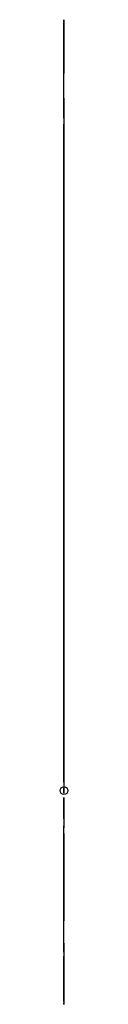
# Model space of a CAD drawing. Units: millimetres. Extents: x 1085 to 1094, y -2258 to -1091.
import ezdxf

# ---------------------------------------------------------------- set-up
doc = ezdxf.new("R2010")
doc.units = ezdxf.units.MM
doc.header["$MEASUREMENT"] = 0

msp = doc.modelspace()

# ---------------------------------------------------------------- linework, layer by layer
at = {"color": 255, "linetype": 'Continuous'}
for p, q in [((1089.2, -1091.2, -47.3), (1089.2, -1155.1, -47.3)), ((1089.2, -1155.1, -52.8), (1089.2, -1091.2, -52.8)), ((1089.2, -1091.2, -47.3), (1089.2, -1091.2, -52.8)), ((1089.2, -1155.1, -47.3), (1089.2, -1155.1, -52.8)), ((1089.2, -1184.1, 182.1), (1089.2, -1184.1, 473.2)), ((1089.2, -1184.1, 172.1), (1089.2, -1184.1, 178.2)), ((1089.2, -1184.1, 140.2), (1089.2, -1184.1, 168.2)), ((1089.2, -1184.1, 140.2), (1089.2, -1205.1, 140.2)), ((1089.2, -1184.2, 170.2), (1089.2, -1184.1, 172.1)), ((1089.2, -1184.1, 171.5), (1089.2, -1184.2, 170.2)), ((1089.2, -1184.1, 168.2), (1089.2, -1184.2, 170.2)), ((1089.2, -1184.2, 180.2), (1089.2, -1184.1, 182.1)), ((1089.2, -1184.1, 181.5), (1089.2, -1184.2, 180.2)), ((1089.2, -1184.1, 473.2), (1089.2, -1205.1, 473.2)), ((1089.2, -1202.3), (1089.2, -1202.3, 140.2)), ((1089.2, -1202.3, 473.2), (1089.2, -1202.3, 2640)), ((1089.2, -1202.3, 2640), (1089.2, -1207.8, 2640)), ((1089.2, -1202.3), (1089.2, -1207.8)), ((1089.2, -1202.3, 2642.1), (1089.2, -1207.8, 2642)), ((1089.2, -1205.1, 140.2), (1089.2, -1226.1, 140.2)), ((1089.2, -1205.1, 473.2), (1089.2, -1226.1, 473.2)), ((1089.2, -1207.8, 2640), (1089.2, -1207.8, 473.2)), ((1089.2, -1207.8, 140.2), (1089.2, -1207.8)), ((1089.2, -1995.1, 2647.3), (1089.2, -1215.1, 2647.3)), ((1089.2, -1215.1, 2652.8), (1089.2, -1995.1, 2652.8)), ((1089.2, -1215.1, 2652.8), (1089.2, -1215.1, 2647.3)), ((1089.2, -1215.1, 2654.8), (1089.2, -1215.1, 2649.3)), ((1089.2, -1226.1, 473.2), (1089.2, -1226.1, 140.2)), ((1089.2, -1995.1, 2652.8), (1089.2, -1995.1, 2647.3)), ((1089.2, -2002.3, 1897.5), (1089.2, -2002.3, 2640)), ((1089.2, -2007.8, 2640), (1089.2, -2002.3, 2640)), ((1089.2, -2007.8, 2640), (1089.2, -2007.8, 1897.5))]:
    msp.add_line(p, q, dxfattribs=at)
at = {"linetype": 'Continuous'}
for p, q in [((1089.2, -1091.2, -50), (1089.2, -1155.1, -50)), ((1089.2, -1205.1), (1089.2, -1205.1, 2640)), ((1089.2, -1215.1, 2650), (1089.2, -1995.1, 2650)), ((1089.2, -2005.1, 2640), (1089.2, -2005.1, 1897.5)), ((1089.2, -2038.4, 1901.2), (1089.2, -2013.4, 1901.2)), ((1089.2, -2013.4, 1901.2), (1089.2, -2013.4, 1903.7)), ((1089.2, -2013.4, 1903.7), (1089.2, -2038.4, 1903.7)), ((1089.2, -2046.7, 1797.9), (1089.2, -2046.7, 1892.9)), ((1089.2, -2049.2, 1892.9), (1089.2, -2049.2, 1797.9)), ((1089.2, -2157.4, 1599.1), (1089.2, -2053.8, 1772.3)), ((1089.2, -2056, 1773.6), (1089.2, -2159.6, 1600.4)), ((1089.2, -2185.9, 1606.8), (1089.2, -2193.9, 1730.8)), ((1089.2, -2196.4, 1730.7), (1089.2, -2188.4, 1606.6)), ((1089.2, -2200.1, 1737.7), (1089.2, -2248, 1737.8)), ((1089.2, -2204.2, 1735.3), (1089.2, -2201.4, 1735.3)), ((1089.2, -2212.6, 1735.3), (1089.2, -2204.2, 1735.3)), ((1089.2, -2250.1, 1735.3), (1089.2, -2212.6, 1735.3)), ((1089.2, -2248, 1737.8), (1089.2, -2250.1, 1737.8)), ((1089.2, -2250.9, 1744.5), (1089.2, -2249.2, 1744.5)), ((1089.2, -2249.2, 1744.5), (1089.2, -2249.2, 1748.7)), ((1089.2, -2250.9, 1748.7), (1089.2, -2250.9, 1744.5)), ((1089.2, -2252.6, 1740.3), (1089.2, -2252.6, 1750.3)), ((1089.2, -2252.6, 1750.3), (1089.2, -2255.1, 1750.3)), ((1089.2, -2255.1, 1750.3), (1089.2, -2252.6, 1750.3)), ((1089.2, -2252.6, 1752), (1089.2, -2255.1, 1752)), ((1089.2, -2255.1, 1750.3), (1089.2, -2255.1, 1740.3)), ((1089.2, -2258.4, -718), (1089.2, -2256.7, -718)), ((1089.2, -2256.7, -718), (1089.2, -2256.7, 1748.7)), ((1089.2, -2258.4, 1748.7), (1089.2, -2258.4, -718))]:
    msp.add_line(p, q, dxfattribs=at)
at = {"color": 255, "linetype": 'Continuous', "extrusion": (1, 0, 0)}
msp.add_lwpolyline([(-1184.1, 178.4), (-1184.1, 178.2), (-1184.1, 178.4), (-1184.1, 178.8), (-1184.1, 179.4), (-1184.2, 179.8), (-1184.2, 180.2)], dxfattribs=at)
at = {"linetype": 'Continuous', "extrusion": (1, 0, 0)}
for points in [[(-1205.1, 473.2), (-1184.1, 473.2), (-1184.1, 140.2), (-1205.1, 140.2), (-1205.1, 473.2)], [(-2075.1, 1748.7), (-2075.1, 1752), (-2248.4, 1752), (-2248.4, 1748.7), (-2075.1, 1748.7)]]:
    msp.add_lwpolyline(points, dxfattribs=at)
msp.add_circle((1089.2, -2005.1, 1897.5), 4.58)
at = {"color": 255, "linetype": 'Continuous', "extrusion": (1, 0, 0)}
for centre, radius, start, end in [((-1155.1, 0, 1089.2), 47.3, 180, 270), ((-1155.1, 0, 1089.2), 52.8, 180, 270), ((-1215.1, 2640, 1089.2), 12.8, 0, 90), ((-1215, 2642, 1089.2), 12.8, 0.2939, 90.2939), ((-1215.1, 2640, 1089.2), 7.25, 0, 90), ((-1215, 2642, 1089.2), 7.25, 0.2939, 90.2939), ((-1995.1, 2640, 1089.2), 7.25, 90, 180), ((-1995.1, 2640, 1089.2), 12.8, 90, 180)]:
    msp.add_arc(centre, radius, start, end, dxfattribs=at)
at = {"linetype": 'Continuous', "extrusion": (1, 0, 0)}
for centre, radius, start, end in [((-1155.1, 0, 1089.2), 50, 180, 270), ((-1215.1, 2640, 1089.2), 10, 0, 90), ((-1995.1, 2640, 1089.2), 10, 90, 180), ((-2038.4, 1892.9, 1089.2), 8.33, 90, 180), ((-2038.4, 1892.9, 1089.2), 10.8, 90, 180), ((-2096.7, 1797.9, 1089.2), 50, 329.1027, 0), ((-2096.7, 1797.9, 1089.2), 47.5, 329.1027, 360), ((-2171.7, 1607.7, 1089.2), 16.7, 183.7201, 329.1027), ((-2171.7, 1607.7, 1089.2), 14.2, 183.7201, 329.1027), ((-2201.4, 1730.3, 1089.2), 7.5, 3.7201, 79.6137), ((-2201.4, 1730.3, 1089.2), 5, 3.7201, 90), ((-2252.6, 1748.7, 1089.2), 3.33, 360, 90), ((-2250.1, 1740.3, 1089.2), 2.5, 180, 270), ((-2250.1, 1740.3, 1089.2), 5, 180, 270), ((-2252.6, 1748.7, 1089.2), 1.67, 360, 90), ((-2255.1, 1748.7, 1089.2), 3.33, 90, 180), ((-2255.1, 1748.7, 1089.2), 1.67, 90, 180)]:
    msp.add_arc(centre, radius, start, end, dxfattribs=at)

doc.saveas('drawing.dxf')
